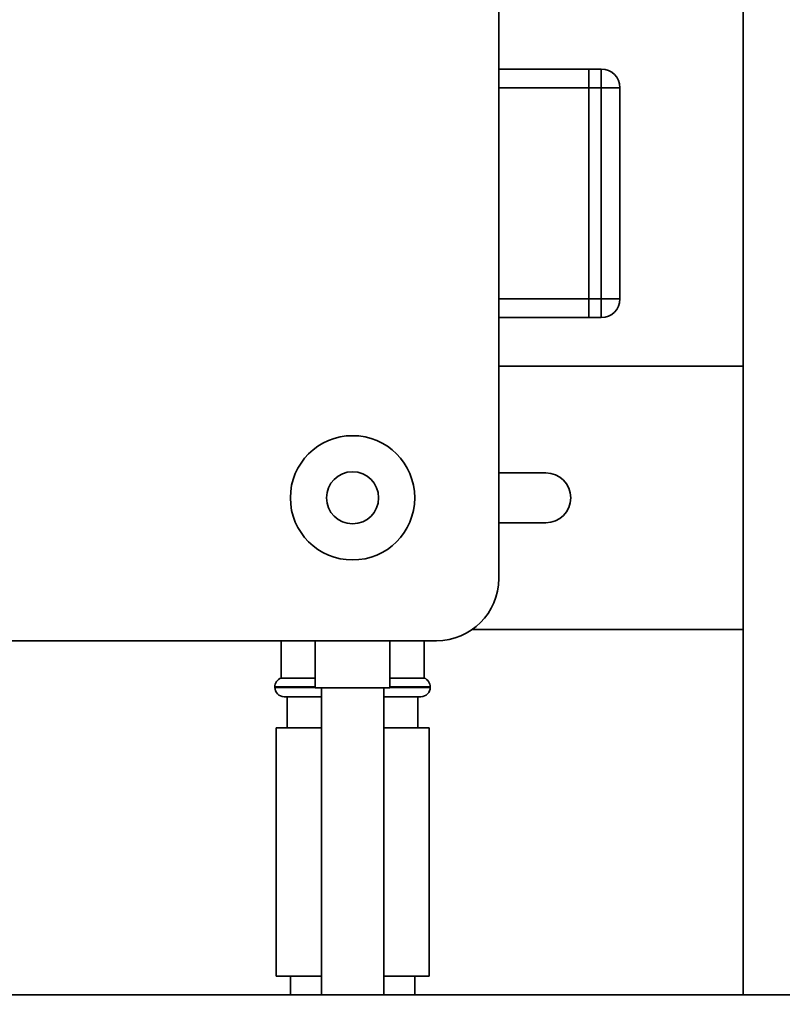
# Paper-space layout 'Blatt1' of a CAD drawing. Units: millimetres. Extents: x 0 to 5940, y 0 to 4200.
# Drawn here: x 3225 to 3348, y 2046 to 2205 of the extents above; entities that cross this region are included whole.
import ezdxf

# ---------------------------------------------------------------- set-up
doc = ezdxf.new("R2010")
doc.units = ezdxf.units.MM
doc.header["$LTSCALE"] = 10
doc.layers.add('1', color=7, linetype='Continuous')
doc.styles.add('SLDTEXTSTYLE0', font='TXT', dxfattribs={"width": 0.605})
doc.dimstyles.new('SLDDIMSTYLE0', dxfattribs={"dimtxt": 35, "dimasz": 25, "dimexe": 0, "dimexo": 0.0625, "dimgap": 8.75, "dimtad": 1, "dimdec": 1, "dimrnd": 1e-09, "dimzin": 4, "dimdsep": 46, "dimtxsty": 'SLDTEXTSTYLE0', "dimsah": 1, "dimcen": 0.09, "dimadec": 0, "dimazin": 1, "dimtfac": 1, "dimtdec": 1, "dimtofl": 0, "dimtmove": 0, "dimatfit": 3, "dimfxl": 1, "dimfrac": 2, "dimtolj": 1, "dimtzin": 12, "dimarcsym": 0})
doc.dimstyles.new('SLDDIMSTYLE1', dxfattribs={"dimtxt": 35, "dimasz": 25, "dimexe": 0, "dimexo": 0.0625, "dimgap": 8.75, "dimtad": 1, "dimdec": 1, "dimrnd": 1e-09, "dimzin": 12, "dimdsep": 46, "dimtxsty": 'SLDTEXTSTYLE0', "dimsah": 1, "dimcen": 0.09, "dimadec": 0, "dimazin": 3, "dimtfac": 1, "dimtdec": 1, "dimtofl": 0, "dimtmove": 0, "dimatfit": 3, "dimfxl": 1, "dimfrac": 2, "dimtolj": 1, "dimtzin": 12, "dimarcsym": 0})

# ---------------------------------------------------------------- blocks, each defined once
blk = doc.blocks.new('_D_2')
at = {"layer": '1'}
for p, q in [((3175.7, 3646.68), (2826.9, 3646.68)), ((2836.9, 1797.68), (2836.9, 3646.68)), ((3396.9, 1797.68), (2826.9, 1797.68))]:
    blk.add_line(p, q, dxfattribs=at)
for points in [[(2836.9, 3646.68), (2832.9, 3621.68), (2840.9, 3621.68)], [(2836.9, 1797.68), (2840.9, 1822.68), (2832.9, 1822.68)]]:
    blk.add_solid(points, dxfattribs=at)
at = {"layer": '1', "insert": (2791.78, 2629.94), "char_height": 35, "attachment_point": 1, "rotation": 90, "style": 'SLDTEXTSTYLE0'}
blk.add_mtext('ca. 1850', dxfattribs=at)
blk = doc.blocks.new('_D_4')
at = {"layer": '1'}
for p, q in [((3019.9, 3397.68), (2896.9, 3397.68)), ((2906.9, 3397.68), (2906.9, 1797.68)), ((3396.9, 1797.68), (2896.9, 1797.68))]:
    blk.add_line(p, q, dxfattribs=at)
for points in [[(2906.9, 3397.68), (2902.9, 3372.68), (2910.9, 3372.68)], [(2906.9, 1797.68), (2910.9, 1822.68), (2902.9, 1822.68)]]:
    blk.add_solid(points, dxfattribs=at)
at = {"layer": '1', "insert": (2861.78, 2544.2), "char_height": 35, "attachment_point": 1, "rotation": 90, "style": 'SLDTEXTSTYLE0'}
blk.add_mtext('1600', dxfattribs=at)

psp = doc.layouts.new('Blatt1')

# ---------------------------------------------------------------- linework, layer by layer
at = {"color": 7, "linetype": 'Continuous', "lineweight": 35}
for p, q in [((3302.4, 2619.68), (3302.4, 2114.68)), ((3341.73, 2274.68), (3341.73, 2047.68)), ((3316.9, 2196.68), (3302.4, 2196.68)), ((3316.9, 2193.68), (3316.9, 2196.68)), ((3316.9, 2196.68), (3318.9, 2196.68)), ((3318.9, 2193.68), (3318.9, 2196.68)), ((3316.9, 2193.68), (3302.4, 2193.68)), ((3316.9, 2193.68), (3316.9, 2159.68)), ((3318.9, 2193.68), (3316.9, 2193.68)), ((3318.9, 2159.68), (3318.9, 2193.68)), ((3318.9, 2193.68), (3321.9, 2193.68)), ((3321.9, 2193.68), (3321.9, 2159.68)), ((3316.9, 2159.68), (3302.4, 2159.68)), ((3316.9, 2159.68), (3318.9, 2159.68)), ((3316.9, 2156.68), (3316.9, 2159.68)), ((3318.9, 2159.68), (3321.9, 2159.68)), ((3318.9, 2156.68), (3318.9, 2159.68)), ((3316.9, 2156.68), (3302.4, 2156.68)), ((3318.9, 2156.68), (3316.9, 2156.68)), ((3341.73, 2148.88), (3302.4, 2148.88)), ((3302.4, 2131.68), (3309.98, 2131.68)), ((3309.98, 2123.68), (3302.4, 2123.68)), ((3298.12, 2106.48), (3341.73, 2106.48)), ((3292.4, 2104.68), (3193.4, 2104.68)), ((3267.4, 2104.68), (3267.4, 2098.68)), ((3272.9, 2104.68), (3272.9, 2097.08)), ((3284.9, 2097.08), (3284.9, 2104.68)), ((3290.4, 2098.68), (3290.4, 2104.68)), ((3272.9, 2098.68), (3267.4, 2098.68)), ((3290.4, 2098.68), (3284.9, 2098.68)), ((3266.4, 2097.26), (3266.4, 2097.18)), ((3272.9, 2097.26), (3266.4, 2097.26)), ((3266.4, 2097.18), (3272.9, 2097.18)), ((3284.9, 2097.08), (3272.9, 2097.08)), ((3273.9, 2097.08), (3273.9, 2047.68)), ((3283.9, 2047.68), (3283.9, 2097.08)), ((3291.4, 2097.26), (3284.9, 2097.26)), ((3284.9, 2097.18), (3291.4, 2097.18)), ((3291.4, 2097.18), (3291.4, 2097.26)), ((3273.9, 2095.68), (3267.9, 2095.68)), ((3268.4, 2095.68), (3268.4, 2090.68)), ((3289.9, 2095.68), (3283.9, 2095.68)), ((3289.4, 2090.68), (3289.4, 2095.68)), ((3266.6, 2090.68), (3266.6, 2050.68)), ((3273.9, 2090.68), (3266.6, 2090.68)), ((3291.2, 2090.68), (3283.9, 2090.68)), ((3291.2, 2050.68), (3291.2, 2090.68)), ((3273.9, 2050.68), (3266.6, 2050.68)), ((3268.9, 2050.68), (3268.9, 2047.68)), ((3291.2, 2050.68), (3283.9, 2050.68)), ((3288.9, 2047.68), (3288.9, 2050.68)), ((3466.9, 2047.68), (3066.9, 2047.68))]:
    psp.add_line(p, q, dxfattribs=at)
for radius in [10, 4.19]:
    psp.add_circle((3278.9, 2127.68), radius, dxfattribs=at)
for centre, radius, start, end in [((3318.9, 2193.68), 3, 0, 90), ((3318.9, 2159.68), 3, 270, 0), ((3309.98, 2127.68), 4, 270, 90), ((3292.4, 2114.68), 10, 270, 0), ((3267.9, 2097.26), 1.5, 109.4712, 180), ((3289.9, 2097.26), 1.5, 0, 70.5288), ((3267.9, 2097.18), 1.5, 180, 270), ((3289.9, 2097.18), 1.5, 270, 0)]:
    psp.add_arc(centre, radius, start, end, dxfattribs=at)

# ---------------------------------------------------------------- dimensions: what is measured, and where the dimension line sits
at = {"layer": '1'}
for base, p1, p2, dimstyle, picture, middle in [((2836.9, 3646.68), (3406.9, 1797.68), (3185.7, 3646.68), 'SLDDIMSTYLE0', '_D_2', (2836.9, 2722.18)), ((2906.9, 1797.68), (3029.9, 3397.68), (3406.9, 1797.68), 'SLDDIMSTYLE1', '_D_4', (2906.9, 2597.68))]:
    dim = psp.add_linear_dim(base=base, p1=p1, p2=p2, angle=90, dimstyle=dimstyle, dxfattribs=at)
    dim.commit()
    dim.dimension.update_dxf_attribs({"geometry": picture, "text_midpoint": middle, "dimtype": 160})

doc.saveas('drawing.dxf')
